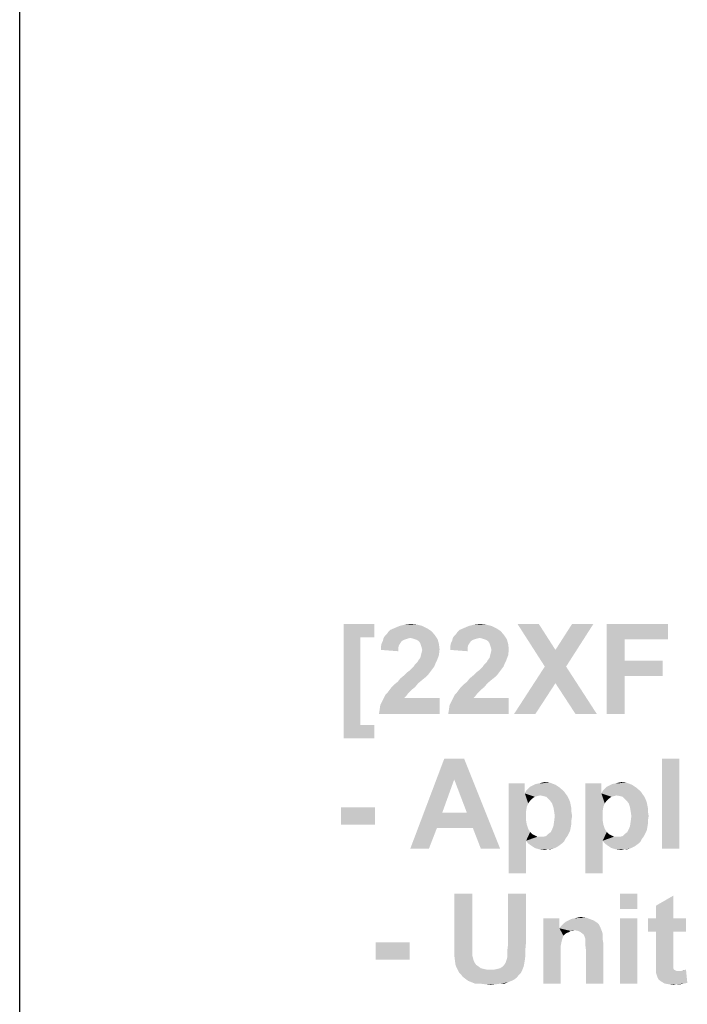
# Model space of a CAD drawing. Units: millimetres. Extents: x 0 to 559, y 0 to 432.
# Drawn here: x 0 to 74, y 106 to 216 of the extents above; entities that cross this region are included whole.
import ezdxf

# ---------------------------------------------------------------- set-up
doc = ezdxf.new("R2010")
doc.units = ezdxf.units.MM
doc.header["$LTSCALE"] = 30.734
doc.layers.get('0').update_dxf_attribs({"linetype": 'CONTINUOUS'})

msp = doc.modelspace()

# ---------------------------------------------------------------- linework, layer by layer
at = {"color": 7, "linetype": 'Continuous'}
msp.add_line((0, 0), (0, 431.8), dxfattribs=at)
at = {"color": 2, "linetype": 'Continuous'}
for points in [[(36.036, 148.6947), (39.4434, 148.6947), (37.8878, 147.2132)], [(37.8878, 147.2132), (36.036, 135.9539), (36.036, 148.6947)], [(37.8878, 147.2132), (39.4434, 148.6947), (39.4434, 147.2132)], [(40.8508, 147.5835), (40.999, 147.8058), (45.8138, 147.8798)], [(40.8508, 147.5835), (45.8138, 147.8798), (46.1841, 147.4354)], [(45.8138, 147.8798), (40.999, 147.8058), (41.2212, 148.028)], [(45.3693, 148.1761), (41.2212, 148.028), (41.7397, 148.2502)], [(41.2212, 148.028), (45.3693, 148.1761), (45.8138, 147.8798)], [(44.7767, 148.4724), (41.7397, 148.2502), (42.2582, 148.4724)], [(41.7397, 148.2502), (44.7767, 148.4724), (45.3693, 148.1761)], [(44.1841, 148.6206), (42.2582, 148.4724), (42.8508, 148.6206)], [(42.2582, 148.4724), (44.1841, 148.6206), (44.7767, 148.4724)], [(42.8508, 148.6206), (43.5175, 148.6946), (44.1841, 148.6206)], [(48.5545, 147.5835), (48.7027, 147.8058), (53.5175, 147.8798)], [(48.5545, 147.5835), (53.5175, 147.8798), (53.8878, 147.4354)], [(53.5175, 147.8798), (48.7027, 147.8058), (48.9249, 148.028)], [(53.073, 148.1761), (48.9249, 148.028), (49.4434, 148.2502)], [(48.9249, 148.028), (53.073, 148.1761), (53.5175, 147.8798)], [(52.4804, 148.4724), (49.4434, 148.2502), (49.9619, 148.4724)], [(49.4434, 148.2502), (52.4804, 148.4724), (53.073, 148.1761)], [(51.8878, 148.6206), (49.9619, 148.4724), (50.5545, 148.6206)], [(49.9619, 148.4724), (51.8878, 148.6206), (52.4804, 148.4724)], [(50.5545, 148.6206), (51.2212, 148.6946), (51.8878, 148.6206)], [(57.7397, 148.6946), (58.4064, 143.9539), (55.3693, 148.6946)], [(57.7397, 148.6946), (59.5915, 145.8058), (58.4064, 143.9539)], [(58.4064, 143.9539), (59.5915, 145.8058), (63.8138, 148.6946)], [(58.4064, 143.9539), (63.8138, 148.6946), (60.7767, 143.9539)], [(63.8138, 148.6946), (59.5915, 145.8058), (61.4434, 148.6946)], [(65.2952, 148.6946), (72.1101, 148.6946), (67.2952, 146.9909)], [(67.2952, 146.9909), (65.2952, 138.6946), (65.2952, 148.6946)], [(67.2952, 146.9909), (72.1101, 148.6946), (72.1101, 146.9909)], [(37.8878, 147.2132), (37.8878, 137.4354), (36.036, 135.9539)], [(42.4804, 146.7687), (40.2582, 146.5465), (40.4064, 146.8428)], [(40.2582, 146.5465), (42.4804, 146.7687), (42.3323, 146.5465)], [(43.4434, 147.1391), (43.1471, 147.065), (40.4064, 146.8428)], [(43.4434, 147.1391), (40.4064, 146.8428), (40.4804, 147.1391)], [(43.1471, 147.065), (42.9249, 146.9909), (40.4064, 146.8428)], [(42.9249, 146.9909), (42.7027, 146.9169), (40.4064, 146.8428)], [(40.4064, 146.8428), (42.7027, 146.9169), (42.4804, 146.7687)], [(40.4804, 147.1391), (40.6286, 147.3613), (46.1841, 147.4354)], [(43.4434, 147.1391), (40.4804, 147.1391), (46.1841, 147.4354)], [(46.1841, 147.4354), (40.6286, 147.3613), (40.8508, 147.5835)], [(43.7397, 147.065), (43.4434, 147.1391), (46.1841, 147.4354)], [(43.9619, 146.9909), (43.7397, 147.065), (46.1841, 147.4354)], [(43.9619, 146.9909), (46.1841, 147.4354), (46.4804, 146.9909)], [(46.4804, 146.9909), (44.1841, 146.9169), (43.9619, 146.9909)], [(44.4064, 146.7687), (44.1841, 146.9169), (46.4804, 146.9909)], [(44.5545, 146.5465), (44.4064, 146.7687), (46.4804, 146.9909)], [(44.5545, 146.5465), (46.4804, 146.9909), (46.6286, 146.4724)], [(50.1841, 146.7687), (47.9619, 146.5465), (48.1101, 146.8428)], [(47.9619, 146.5465), (50.1841, 146.7687), (50.036, 146.5465)], [(51.1471, 147.1391), (50.8508, 147.065), (48.1101, 146.8428)], [(51.1471, 147.1391), (48.1101, 146.8428), (48.1841, 147.1391)], [(50.8508, 147.065), (50.6286, 146.9909), (48.1101, 146.8428)], [(50.6286, 146.9909), (50.4064, 146.9169), (48.1101, 146.8428)], [(48.1101, 146.8428), (50.4064, 146.9169), (50.1841, 146.7687)], [(48.1841, 147.1391), (48.3323, 147.3613), (53.8878, 147.4354)], [(51.1471, 147.1391), (48.1841, 147.1391), (53.8878, 147.4354)], [(53.8878, 147.4354), (48.3323, 147.3613), (48.5545, 147.5835)], [(51.4434, 147.065), (51.1471, 147.1391), (53.8878, 147.4354)], [(51.6656, 146.9909), (51.4434, 147.065), (53.8878, 147.4354)], [(51.6656, 146.9909), (53.8878, 147.4354), (54.1841, 146.9909)], [(54.1841, 146.9909), (51.8878, 146.9169), (51.6656, 146.9909)], [(52.1101, 146.7687), (51.8878, 146.9169), (54.1841, 146.9909)], [(52.2582, 146.5465), (52.1101, 146.7687), (54.1841, 146.9909)], [(52.2582, 146.5465), (54.1841, 146.9909), (54.3323, 146.4724)], [(67.2952, 146.9909), (67.2952, 144.6206), (65.2952, 138.6946)], [(42.3323, 146.5465), (42.1841, 146.3243), (40.1841, 146.1761)], [(42.3323, 146.5465), (40.1841, 146.1761), (40.2582, 146.5465)], [(40.1841, 146.1761), (42.1841, 146.3243), (42.1101, 146.028)], [(42.1101, 146.028), (40.1841, 145.8058), (40.1841, 146.1761)], [(40.1841, 145.8058), (42.1101, 146.028), (42.1101, 145.6576)], [(46.6286, 146.4724), (44.6286, 146.3243), (44.5545, 146.5465)], [(44.7027, 146.1021), (44.6286, 146.3243), (46.6286, 146.4724)], [(44.6286, 145.2132), (44.7027, 145.5095), (46.7027, 145.8798)], [(44.6286, 145.2132), (46.7027, 145.8798), (46.6286, 145.2132)], [(44.7027, 146.1021), (46.6286, 146.4724), (46.7027, 145.8798)], [(46.7027, 145.8798), (44.7767, 145.8058), (44.7027, 146.1021)], [(44.7027, 145.5095), (44.7767, 145.8058), (46.7027, 145.8798)], [(50.036, 146.5465), (49.8878, 146.3243), (47.8878, 146.1761)], [(50.036, 146.5465), (47.8878, 146.1761), (47.9619, 146.5465)], [(47.8878, 146.1761), (49.8878, 146.3243), (49.8138, 146.028)], [(49.8138, 146.028), (47.8878, 145.8058), (47.8878, 146.1761)], [(47.8878, 145.8058), (49.8138, 146.028), (49.8138, 145.6576)], [(54.3323, 146.4724), (52.3323, 146.3243), (52.2582, 146.5465)], [(52.4064, 146.1021), (52.3323, 146.3243), (54.3323, 146.4724)], [(52.3323, 145.2132), (52.4064, 145.5095), (54.4064, 145.8798)], [(52.3323, 145.2132), (54.4064, 145.8798), (54.3323, 145.2132)], [(52.4064, 146.1021), (54.3323, 146.4724), (54.4064, 145.8798)], [(54.4064, 145.8798), (52.4804, 145.8058), (52.4064, 146.1021)], [(52.4064, 145.5095), (52.4804, 145.8058), (54.4064, 145.8798)], [(44.1101, 144.3243), (44.2582, 144.4724), (46.4064, 144.6206)], [(44.1101, 144.3243), (46.4064, 144.6206), (46.2582, 144.3243)], [(46.4064, 144.6206), (44.2582, 144.4724), (44.3323, 144.6206)], [(44.3323, 144.6206), (44.5545, 144.9169), (46.6286, 145.2132)], [(44.3323, 144.6206), (46.6286, 145.2132), (46.4064, 144.6206)], [(46.6286, 145.2132), (44.5545, 144.9169), (44.6286, 145.2132)], [(51.8138, 144.3243), (51.9619, 144.4724), (54.1101, 144.6206)], [(51.8138, 144.3243), (54.1101, 144.6206), (53.9619, 144.3243)], [(54.1101, 144.6206), (51.9619, 144.4724), (52.036, 144.6206)], [(52.036, 144.6206), (52.2582, 144.9169), (54.3323, 145.2132)], [(52.036, 144.6206), (54.3323, 145.2132), (54.1101, 144.6206)], [(54.3323, 145.2132), (52.2582, 144.9169), (52.3323, 145.2132)], [(67.2952, 144.6206), (67.2952, 142.9169), (65.2952, 138.6946)], [(67.2952, 142.9169), (71.5175, 144.6206), (71.5175, 142.9169)], [(67.2952, 144.6206), (71.5175, 144.6206), (67.2952, 142.9169)], [(45.6656, 143.3613), (43.073, 143.2872), (43.3693, 143.5095)], [(45.8878, 143.6576), (43.3693, 143.5095), (43.5915, 143.7317)], [(43.3693, 143.5095), (45.8878, 143.6576), (45.6656, 143.3613)], [(46.1101, 143.9539), (43.5915, 143.7317), (43.8138, 143.9539)], [(43.5915, 143.7317), (46.1101, 143.9539), (45.8878, 143.6576)], [(43.8138, 143.9539), (43.9619, 144.1761), (46.2582, 144.3243)], [(43.8138, 143.9539), (46.2582, 144.3243), (46.1101, 143.9539)], [(46.2582, 144.3243), (43.9619, 144.1761), (44.1101, 144.3243)], [(53.3693, 143.3613), (50.7767, 143.2872), (51.073, 143.5095)], [(53.5915, 143.6576), (51.073, 143.5095), (51.2952, 143.7317)], [(51.073, 143.5095), (53.5915, 143.6576), (53.3693, 143.3613)], [(53.8138, 143.9539), (51.2952, 143.7317), (51.5175, 143.9539)], [(51.2952, 143.7317), (53.8138, 143.9539), (53.5915, 143.6576)], [(51.5175, 143.9539), (51.6656, 144.1761), (53.9619, 144.3243)], [(51.5175, 143.9539), (53.9619, 144.3243), (53.8138, 143.9539)], [(53.9619, 144.3243), (51.6656, 144.1761), (51.8138, 144.3243)], [(60.7767, 143.9539), (59.5915, 142.1021), (54.999, 138.6946)], [(60.7767, 143.9539), (54.999, 138.6946), (58.4064, 143.9539)], [(61.8138, 138.6946), (59.5915, 142.1021), (60.7767, 143.9539)], [(61.8138, 138.6946), (60.7767, 143.9539), (64.1841, 138.6946)], [(44.7767, 142.4724), (42.036, 142.2502), (42.3323, 142.6206)], [(42.036, 142.2502), (44.7767, 142.4724), (44.3323, 142.1021)], [(45.1471, 142.7687), (42.3323, 142.6206), (42.7767, 142.9909)], [(42.3323, 142.6206), (45.1471, 142.7687), (44.7767, 142.4724)], [(45.4434, 143.065), (42.7767, 142.9909), (43.073, 143.2872)], [(42.7767, 142.9909), (45.4434, 143.065), (45.1471, 142.7687)], [(43.073, 143.2872), (45.6656, 143.3613), (45.4434, 143.065)], [(52.4804, 142.4724), (49.7397, 142.2502), (50.036, 142.6206)], [(49.7397, 142.2502), (52.4804, 142.4724), (52.036, 142.1021)], [(52.8508, 142.7687), (50.036, 142.6206), (50.4804, 142.9909)], [(50.036, 142.6206), (52.8508, 142.7687), (52.4804, 142.4724)], [(53.1471, 143.065), (50.4804, 142.9909), (50.7767, 143.2872)], [(50.4804, 142.9909), (53.1471, 143.065), (52.8508, 142.7687)], [(50.7767, 143.2872), (53.3693, 143.3613), (53.1471, 143.065)], [(65.2952, 138.6946), (67.2952, 142.9169), (67.2952, 138.6946)], [(43.5915, 141.3613), (43.3693, 141.1391), (40.9249, 141.065)], [(43.5915, 141.3613), (40.9249, 141.065), (41.1471, 141.3613)], [(43.9619, 141.6576), (41.1471, 141.3613), (41.3693, 141.6576)], [(41.1471, 141.3613), (43.9619, 141.6576), (43.5915, 141.3613)], [(41.3693, 141.6576), (41.6656, 141.9539), (44.3323, 142.1021)], [(41.3693, 141.6576), (44.3323, 142.1021), (43.9619, 141.6576)], [(44.3323, 142.1021), (41.6656, 141.9539), (42.036, 142.2502)], [(51.2952, 141.3613), (51.073, 141.1391), (48.6286, 141.065)], [(51.2952, 141.3613), (48.6286, 141.065), (48.8508, 141.3613)], [(51.6656, 141.6576), (48.8508, 141.3613), (49.073, 141.6576)], [(48.8508, 141.3613), (51.6656, 141.6576), (51.2952, 141.3613)], [(49.073, 141.6576), (49.3693, 141.9539), (52.036, 142.1021)], [(49.073, 141.6576), (52.036, 142.1021), (51.6656, 141.6576)], [(52.036, 142.1021), (49.3693, 141.9539), (49.7397, 142.2502)], [(54.999, 138.6946), (59.5915, 142.1021), (57.3693, 138.6946)], [(39.9619, 138.6946), (40.036, 139.1391), (46.7027, 140.4724)], [(39.9619, 138.6946), (46.7027, 140.4724), (46.7027, 138.6946)], [(40.036, 139.1391), (40.1101, 139.6576), (46.7027, 140.4724)], [(40.1101, 139.6576), (40.3323, 140.1021), (46.7027, 140.4724)], [(42.7767, 140.4724), (40.3323, 140.1021), (40.5545, 140.5465)], [(42.7767, 140.4724), (46.7027, 140.4724), (40.3323, 140.1021)], [(42.999, 140.6946), (40.5545, 140.5465), (40.7027, 140.8428)], [(40.5545, 140.5465), (42.999, 140.6946), (42.7767, 140.4724)], [(43.2212, 140.9909), (40.7027, 140.8428), (40.9249, 141.065)], [(40.7027, 140.8428), (43.2212, 140.9909), (42.999, 140.6946)], [(40.9249, 141.065), (43.3693, 141.1391), (43.2212, 140.9909)], [(47.6656, 138.6946), (47.7397, 139.1391), (54.4064, 140.4724)], [(47.6656, 138.6946), (54.4064, 140.4724), (54.4064, 138.6946)], [(47.7397, 139.1391), (47.8138, 139.6576), (54.4064, 140.4724)], [(47.8138, 139.6576), (48.036, 140.1021), (54.4064, 140.4724)], [(50.4804, 140.4724), (48.036, 140.1021), (48.2582, 140.5465)], [(50.4804, 140.4724), (54.4064, 140.4724), (48.036, 140.1021)], [(50.7027, 140.6946), (48.2582, 140.5465), (48.4064, 140.8428)], [(48.2582, 140.5465), (50.7027, 140.6946), (50.4804, 140.4724)], [(50.9249, 140.9909), (48.4064, 140.8428), (48.6286, 141.065)], [(48.4064, 140.8428), (50.9249, 140.9909), (50.7027, 140.6946)], [(48.6286, 141.065), (51.073, 141.1391), (50.9249, 140.9909)], [(37.8878, 137.4354), (39.4434, 137.4354), (36.036, 135.9539)], [(36.036, 135.9539), (39.4434, 137.4354), (39.4434, 135.9539)], [(49.4434, 133.6946), (48.3323, 131.3984), (43.4434, 123.6946)], [(49.4434, 133.6946), (43.4434, 123.6946), (47.2212, 133.6946)], [(49.7397, 127.6946), (48.3323, 131.3984), (49.4434, 133.6946)], [(50.4064, 125.9909), (49.7397, 127.6946), (49.4434, 133.6946)], [(51.2952, 123.6946), (50.4064, 125.9909), (49.4434, 133.6946)], [(51.2952, 123.6946), (49.4434, 133.6946), (53.4434, 123.6946)], [(73.3693, 133.6946), (71.4434, 123.6946), (71.4434, 133.6946)], [(71.4434, 123.6946), (73.3693, 133.6946), (73.3693, 123.6946)], [(48.3323, 131.3984), (46.999, 127.6946), (43.4434, 123.6946)], [(56.1841, 130.9539), (56.1841, 129.8428), (54.4064, 120.9539)], [(56.1841, 130.9539), (54.4064, 120.9539), (54.4064, 130.9539)], [(56.3323, 130.1391), (56.5545, 130.3613), (60.036, 130.5095)], [(56.3323, 130.1391), (60.036, 130.5095), (60.5545, 130.065)], [(60.036, 130.5095), (56.5545, 130.3613), (56.7767, 130.5835)], [(56.7767, 130.5835), (57.073, 130.7317), (59.5915, 130.8058)], [(56.7767, 130.5835), (59.5915, 130.8058), (60.036, 130.5095)], [(59.5915, 130.8058), (57.073, 130.7317), (57.3693, 130.8798)], [(57.3693, 130.8798), (57.7397, 130.9539), (58.999, 131.028)], [(57.3693, 130.8798), (58.999, 131.028), (59.5915, 130.8058)], [(58.999, 131.028), (57.7397, 130.9539), (58.036, 131.028)], [(58.036, 131.028), (58.4064, 131.1021), (58.999, 131.028)], [(64.7027, 130.9539), (64.7027, 129.8428), (62.9249, 120.9539)], [(64.7027, 130.9539), (62.9249, 120.9539), (62.9249, 130.9539)], [(64.8508, 130.1391), (65.073, 130.3613), (68.5545, 130.5095)], [(64.8508, 130.1391), (68.5545, 130.5095), (69.073, 130.065)], [(68.5545, 130.5095), (65.073, 130.3613), (65.2952, 130.5835)], [(65.2952, 130.5835), (65.5915, 130.7317), (68.1101, 130.8058)], [(65.2952, 130.5835), (68.1101, 130.8058), (68.5545, 130.5095)], [(68.1101, 130.8058), (65.5915, 130.7317), (65.8878, 130.8798)], [(65.8878, 130.8798), (66.2582, 130.9539), (67.5175, 131.028)], [(65.8878, 130.8798), (67.5175, 131.028), (68.1101, 130.8058)], [(67.5175, 131.028), (66.2582, 130.9539), (66.5545, 131.028)], [(66.5545, 131.028), (66.9249, 131.1021), (67.5175, 131.028)], [(56.1841, 129.8428), (56.4064, 128.3613), (54.4064, 120.9539)], [(60.5545, 130.065), (56.1841, 129.8428), (56.3323, 130.1391)], [(56.1841, 129.8428), (60.5545, 130.065), (60.7027, 129.8428)], [(56.1841, 129.8428), (60.7027, 129.8428), (57.8878, 129.6206)], [(56.1841, 129.8428), (57.8878, 129.6206), (57.2952, 129.4724)], [(56.1841, 129.8428), (57.2952, 129.4724), (56.999, 129.2502)], [(56.1841, 129.8428), (56.999, 129.2502), (56.7767, 129.028)], [(56.1841, 129.8428), (56.7767, 129.028), (56.5545, 128.7317)], [(56.1841, 129.8428), (56.5545, 128.7317), (56.4064, 128.3613)], [(57.8878, 129.6206), (57.5915, 129.5465), (57.2952, 129.4724)], [(58.2582, 129.5465), (57.8878, 129.6206), (60.7027, 129.8428)], [(58.2582, 129.5465), (60.7027, 129.8428), (60.9249, 129.5465)], [(60.9249, 129.5465), (58.5545, 129.4724), (58.2582, 129.5465)], [(58.7767, 129.2502), (58.5545, 129.4724), (60.9249, 129.5465)], [(58.7767, 129.2502), (60.9249, 129.5465), (61.073, 129.2502)], [(61.073, 129.2502), (58.999, 129.028), (58.7767, 129.2502)], [(58.999, 129.028), (61.073, 129.2502), (61.2212, 128.8798)], [(64.7027, 129.8428), (64.9249, 128.3613), (62.9249, 120.9539)], [(69.073, 130.065), (64.7027, 129.8428), (64.8508, 130.1391)], [(64.7027, 129.8428), (69.073, 130.065), (69.2212, 129.8428)], [(64.7027, 129.8428), (69.2212, 129.8428), (66.4064, 129.6206)], [(64.7027, 129.8428), (66.4064, 129.6206), (65.8138, 129.4724)], [(64.7027, 129.8428), (65.8138, 129.4724), (65.5175, 129.2502)], [(64.7027, 129.8428), (65.5175, 129.2502), (65.2952, 129.028)], [(64.7027, 129.8428), (65.2952, 129.028), (65.073, 128.7317)], [(64.7027, 129.8428), (65.073, 128.7317), (64.9249, 128.3613)], [(66.4064, 129.6206), (66.1101, 129.5465), (65.8138, 129.4724)], [(66.7767, 129.5465), (66.4064, 129.6206), (69.2212, 129.8428)], [(66.7767, 129.5465), (69.2212, 129.8428), (69.4434, 129.5465)], [(69.4434, 129.5465), (67.073, 129.4724), (66.7767, 129.5465)], [(67.2952, 129.2502), (67.073, 129.4724), (69.4434, 129.5465)], [(67.2952, 129.2502), (69.4434, 129.5465), (69.5915, 129.2502)], [(69.5915, 129.2502), (67.5175, 129.028), (67.2952, 129.2502)], [(67.5175, 129.028), (69.5915, 129.2502), (69.7397, 128.8798)], [(39.5175, 128.2872), (35.7397, 126.3613), (35.7397, 128.2872)], [(35.7397, 126.3613), (39.5175, 128.2872), (39.5175, 126.3613)], [(56.4064, 128.3613), (56.3323, 127.9169), (54.4064, 120.9539)], [(61.2212, 128.8798), (59.2212, 128.7317), (58.999, 129.028)], [(59.2212, 128.7317), (61.2212, 128.8798), (61.2952, 128.5095)], [(61.2952, 128.5095), (59.3693, 128.2872), (59.2212, 128.7317)], [(59.3693, 128.2872), (61.2952, 128.5095), (61.3693, 128.1391)], [(61.3693, 128.1391), (59.4434, 127.8428), (59.3693, 128.2872)], [(59.4434, 127.8428), (61.3693, 128.1391), (61.3693, 127.7687)], [(64.9249, 128.3613), (64.8508, 127.9169), (62.9249, 120.9539)], [(69.7397, 128.8798), (67.7397, 128.7317), (67.5175, 129.028)], [(67.7397, 128.7317), (69.7397, 128.8798), (69.8138, 128.5095)], [(69.8138, 128.5095), (67.8878, 128.2872), (67.7397, 128.7317)], [(67.8878, 128.2872), (69.8138, 128.5095), (69.8878, 128.1391)], [(69.8878, 128.1391), (67.9619, 127.8428), (67.8878, 128.2872)], [(67.9619, 127.8428), (69.8878, 128.1391), (69.8878, 127.7687)], [(46.999, 127.6946), (46.4064, 125.9909), (43.4434, 123.6946)], [(46.999, 127.6946), (49.7397, 127.6946), (46.4064, 125.9909)], [(50.4064, 125.9909), (46.4064, 125.9909), (49.7397, 127.6946)], [(56.3323, 127.9169), (56.3323, 127.3984), (54.4064, 120.9539)], [(56.3323, 127.3984), (56.3323, 126.8058), (54.4064, 120.9539)], [(61.3693, 127.7687), (59.5175, 127.3243), (59.4434, 127.8428)], [(61.4434, 127.3243), (61.3693, 126.8798), (59.4434, 126.7317)], [(61.4434, 127.3243), (59.4434, 126.7317), (59.5175, 127.3243)], [(59.5175, 127.3243), (61.3693, 127.7687), (61.4434, 127.3243)], [(64.8508, 127.9169), (64.8508, 127.3984), (62.9249, 120.9539)], [(64.8508, 127.3984), (64.8508, 126.8058), (62.9249, 120.9539)], [(69.8878, 127.7687), (68.036, 127.3243), (67.9619, 127.8428)], [(69.9619, 127.3243), (69.8878, 126.8798), (67.9619, 126.7317)], [(69.9619, 127.3243), (67.9619, 126.7317), (68.036, 127.3243)], [(68.036, 127.3243), (69.8878, 127.7687), (69.9619, 127.3243)], [(43.4434, 123.6946), (46.4064, 125.9909), (45.5175, 123.6946)], [(56.3323, 126.8058), (56.4064, 126.3613), (54.4064, 120.9539)], [(56.4064, 126.3613), (56.5545, 125.9169), (54.4064, 120.9539)], [(61.2952, 126.065), (59.2212, 125.8428), (59.3693, 126.2132)], [(59.2212, 125.8428), (61.2952, 126.065), (61.2212, 125.6946)], [(61.3693, 126.5095), (59.3693, 126.2132), (59.4434, 126.7317)], [(59.3693, 126.2132), (61.3693, 126.5095), (61.2952, 126.065)], [(59.4434, 126.7317), (61.3693, 126.8798), (61.3693, 126.5095)], [(64.8508, 126.8058), (64.9249, 126.3613), (62.9249, 120.9539)], [(64.9249, 126.3613), (65.073, 125.9169), (62.9249, 120.9539)], [(69.8138, 126.065), (67.7397, 125.8428), (67.8878, 126.2132)], [(67.7397, 125.8428), (69.8138, 126.065), (69.7397, 125.6946)], [(69.8878, 126.5095), (67.8878, 126.2132), (67.9619, 126.7317)], [(67.8878, 126.2132), (69.8878, 126.5095), (69.8138, 126.065)], [(67.9619, 126.7317), (69.8878, 126.8798), (69.8878, 126.5095)], [(56.5545, 125.9169), (56.7767, 125.5465), (54.4064, 120.9539)], [(56.7767, 125.5465), (56.3323, 124.5835), (54.4064, 120.9539)], [(56.7767, 125.5465), (56.999, 125.3243), (56.3323, 124.5835)], [(56.999, 125.3243), (57.2952, 125.1761), (56.3323, 124.5835)], [(57.2952, 125.1761), (57.5915, 125.028), (56.3323, 124.5835)], [(58.2582, 125.028), (60.7027, 124.8058), (56.3323, 124.5835)], [(57.9619, 125.028), (58.2582, 125.028), (56.3323, 124.5835)], [(57.5915, 125.028), (57.9619, 125.028), (56.3323, 124.5835)], [(60.9249, 125.1021), (58.2582, 125.028), (58.5545, 125.1021)], [(58.2582, 125.028), (60.9249, 125.1021), (60.7027, 124.8058)], [(58.5545, 125.1021), (58.7767, 125.3243), (61.073, 125.3984)], [(58.5545, 125.1021), (61.073, 125.3984), (60.9249, 125.1021)], [(61.073, 125.3984), (58.7767, 125.3243), (59.073, 125.5465)], [(61.2212, 125.6946), (59.073, 125.5465), (59.2212, 125.8428)], [(59.073, 125.5465), (61.2212, 125.6946), (61.073, 125.3984)], [(65.073, 125.9169), (65.2952, 125.5465), (62.9249, 120.9539)], [(65.2952, 125.5465), (64.8508, 124.5835), (62.9249, 120.9539)], [(65.2952, 125.5465), (65.5175, 125.3243), (64.8508, 124.5835)], [(65.5175, 125.3243), (65.8138, 125.1761), (64.8508, 124.5835)], [(65.8138, 125.1761), (66.1101, 125.028), (64.8508, 124.5835)], [(66.7767, 125.028), (69.2212, 124.8058), (64.8508, 124.5835)], [(66.4804, 125.028), (66.7767, 125.028), (64.8508, 124.5835)], [(66.1101, 125.028), (66.4804, 125.028), (64.8508, 124.5835)], [(69.4434, 125.1021), (66.7767, 125.028), (67.073, 125.1021)], [(66.7767, 125.028), (69.4434, 125.1021), (69.2212, 124.8058)], [(67.073, 125.1021), (67.2952, 125.3243), (69.5915, 125.3984)], [(67.073, 125.1021), (69.5915, 125.3984), (69.4434, 125.1021)], [(69.5915, 125.3984), (67.2952, 125.3243), (67.5915, 125.5465)], [(69.7397, 125.6946), (67.5915, 125.5465), (67.7397, 125.8428)], [(67.5915, 125.5465), (69.7397, 125.6946), (69.5915, 125.3984)], [(54.4064, 120.9539), (56.3323, 124.5835), (56.3323, 120.9539)], [(56.3323, 124.5835), (60.7027, 124.8058), (60.5545, 124.5095)], [(60.5545, 124.5095), (56.5545, 124.2872), (56.3323, 124.5835)], [(56.5545, 124.2872), (60.5545, 124.5095), (60.3323, 124.2872)], [(60.3323, 124.2872), (56.8508, 124.065), (56.5545, 124.2872)], [(56.8508, 124.065), (60.3323, 124.2872), (60.036, 124.065)], [(60.036, 124.065), (57.073, 123.9169), (56.8508, 124.065)], [(57.073, 123.9169), (60.036, 124.065), (59.8138, 123.9169)], [(59.8138, 123.9169), (57.2952, 123.7687), (57.073, 123.9169)], [(57.2952, 123.7687), (59.8138, 123.9169), (59.5175, 123.7687)], [(59.5175, 123.7687), (57.8138, 123.6206), (57.2952, 123.7687)], [(59.5175, 123.7687), (59.2952, 123.6946), (57.8138, 123.6206)], [(62.9249, 120.9539), (64.8508, 124.5835), (64.8508, 120.9539)], [(64.8508, 124.5835), (69.2212, 124.8058), (69.073, 124.5095)], [(69.073, 124.5095), (65.073, 124.2872), (64.8508, 124.5835)], [(65.073, 124.2872), (69.073, 124.5095), (68.8508, 124.2872)], [(68.8508, 124.2872), (65.3693, 124.065), (65.073, 124.2872)], [(65.3693, 124.065), (68.8508, 124.2872), (68.5545, 124.065)], [(68.5545, 124.065), (65.5915, 123.9169), (65.3693, 124.065)], [(65.5915, 123.9169), (68.5545, 124.065), (68.3323, 123.9169)], [(68.3323, 123.9169), (65.8138, 123.7687), (65.5915, 123.9169)], [(65.8138, 123.7687), (68.3323, 123.9169), (68.036, 123.7687)], [(68.036, 123.7687), (66.3323, 123.6206), (65.8138, 123.7687)], [(68.036, 123.7687), (67.8138, 123.6946), (66.3323, 123.6206)], [(58.7027, 123.6206), (57.8138, 123.6206), (59.2952, 123.6946)], [(58.7027, 123.6206), (58.4064, 123.5465), (57.8138, 123.6206)], [(58.7027, 123.6206), (59.2952, 123.6946), (58.999, 123.6206)], [(67.2212, 123.6206), (66.3323, 123.6206), (67.8138, 123.6946)], [(67.2212, 123.6206), (66.9249, 123.5465), (66.3323, 123.6206)], [(67.2212, 123.6206), (67.8138, 123.6946), (67.5175, 123.6206)], [(50.3323, 118.6946), (48.3323, 113.3613), (48.3323, 118.6946)], [(48.3323, 113.3613), (50.3323, 118.6946), (50.3323, 113.2132)], [(56.3323, 118.6946), (56.3323, 113.4354), (54.3323, 113.1391)], [(56.3323, 118.6946), (54.3323, 113.1391), (54.3323, 118.6946)], [(68.7027, 118.6946), (66.7767, 116.9909), (66.7767, 118.6946)], [(66.7767, 116.9909), (68.7027, 118.6946), (68.7027, 116.9909)], [(70.7767, 115.9539), (70.7767, 117.3613), (72.7027, 118.4724)], [(70.7767, 115.9539), (72.7027, 118.4724), (72.7027, 115.9539)], [(62.036, 116.028), (62.4064, 116.1021), (62.999, 116.028)], [(60.036, 115.9539), (60.036, 114.8428), (58.2582, 108.6946)], [(60.036, 115.9539), (58.2582, 108.6946), (58.2582, 115.9539)], [(60.036, 114.8428), (60.2582, 115.1391), (64.4064, 115.2872)], [(60.036, 114.8428), (64.4064, 115.2872), (64.6286, 114.8428)], [(64.4064, 115.2872), (60.2582, 115.1391), (60.4804, 115.3613)], [(64.036, 115.5835), (64.2582, 115.4354), (60.4804, 115.3613)], [(64.036, 115.5835), (60.4804, 115.3613), (60.7767, 115.5835)], [(60.4804, 115.3613), (64.2582, 115.4354), (64.4064, 115.2872)], [(63.8138, 115.7317), (60.7767, 115.5835), (61.073, 115.7317)], [(60.7767, 115.5835), (63.8138, 115.7317), (64.036, 115.5835)], [(63.5915, 115.8058), (61.073, 115.7317), (61.3693, 115.8798)], [(61.073, 115.7317), (63.5915, 115.8058), (63.8138, 115.7317)], [(61.3693, 115.8798), (61.7397, 115.9539), (62.999, 116.028)], [(61.3693, 115.8798), (62.999, 116.028), (63.5915, 115.8058)], [(62.999, 116.028), (61.7397, 115.9539), (62.036, 116.028)], [(68.7027, 115.9539), (66.7767, 108.6946), (66.7767, 115.9539)], [(66.7767, 108.6946), (68.7027, 115.9539), (68.7027, 108.6946)], [(72.7027, 115.9539), (74.1101, 115.9539), (69.8878, 114.4724)], [(70.7767, 115.9539), (72.7027, 115.9539), (69.8878, 114.4724)], [(70.7767, 115.9539), (69.8878, 114.4724), (69.8878, 115.9539)], [(70.7767, 114.4724), (69.8878, 114.4724), (74.1101, 115.9539)], [(72.7027, 114.4724), (70.7767, 114.4724), (74.1101, 115.9539)], [(72.7027, 114.4724), (74.1101, 115.9539), (74.1101, 114.4724)], [(60.036, 114.8428), (60.4804, 114.028), (58.2582, 108.6946)], [(60.4804, 114.028), (60.4064, 113.8058), (58.2582, 108.6946)], [(60.036, 114.8428), (64.6286, 114.8428), (61.7397, 114.6206)], [(60.036, 114.8428), (61.7397, 114.6206), (61.2952, 114.5465)], [(60.036, 114.8428), (61.2952, 114.5465), (60.8508, 114.3243)], [(60.036, 114.8428), (60.8508, 114.3243), (60.6286, 114.1761)], [(60.036, 114.8428), (60.6286, 114.1761), (60.4804, 114.028)], [(61.2952, 114.5465), (61.073, 114.3984), (60.8508, 114.3243)], [(61.2952, 114.5465), (61.7397, 114.6206), (61.5175, 114.5465)], [(62.1101, 114.5465), (61.7397, 114.6206), (64.6286, 114.8428)], [(62.1101, 114.5465), (64.6286, 114.8428), (64.7767, 114.4724)], [(64.7767, 114.4724), (62.4064, 114.3984), (62.1101, 114.5465)], [(62.7027, 114.1761), (62.4064, 114.3984), (64.7767, 114.4724)], [(62.7027, 114.1761), (64.7767, 114.4724), (64.8508, 114.1761)], [(64.8508, 114.1761), (62.8508, 113.8798), (62.7027, 114.1761)], [(62.8508, 113.8798), (64.8508, 114.1761), (64.8508, 113.8798)], [(72.7027, 114.4724), (72.7027, 111.4354), (70.7767, 111.2872)], [(72.7027, 114.4724), (70.7767, 111.2872), (70.7767, 114.4724)], [(43.3693, 113.2872), (39.5915, 111.3613), (39.5915, 113.2872)], [(39.5915, 111.3613), (43.3693, 113.2872), (43.3693, 111.3613)], [(50.3323, 113.2132), (48.3323, 112.5465), (48.3323, 113.3613)], [(50.3323, 113.2132), (50.3323, 112.6206), (48.3323, 112.5465)], [(56.2582, 112.6206), (54.2582, 112.5465), (54.3323, 113.1391)], [(54.3323, 113.1391), (56.3323, 113.4354), (56.2582, 112.6206)], [(60.4064, 113.8058), (60.3323, 113.5835), (58.2582, 108.6946)], [(60.3323, 113.5835), (60.2582, 113.2872), (58.2582, 108.6946)], [(60.2582, 113.2872), (60.1841, 112.9169), (58.2582, 108.6946)], [(60.1841, 112.9169), (60.1841, 112.4724), (58.2582, 108.6946)], [(64.8508, 113.8798), (62.9249, 113.6576), (62.8508, 113.8798)], [(62.9249, 113.6576), (64.8508, 113.8798), (64.8508, 113.5835)], [(64.8508, 113.5835), (62.9249, 113.2872), (62.9249, 113.6576)], [(62.9249, 113.2872), (64.8508, 113.5835), (64.9249, 113.1391)], [(64.9249, 113.1391), (62.9249, 112.9169), (62.9249, 113.2872)], [(62.999, 112.3243), (62.9249, 112.9169), (64.9249, 113.1391)], [(62.999, 108.6946), (62.999, 112.3243), (64.9249, 113.1391)], [(62.999, 108.6946), (64.9249, 113.1391), (64.9249, 108.6946)], [(48.3323, 112.5465), (50.3323, 112.6206), (50.3323, 112.1761)], [(50.3323, 112.1761), (48.3323, 111.8798), (48.3323, 112.5465)], [(48.3323, 111.8798), (50.3323, 112.1761), (50.3323, 111.8058)], [(50.3323, 111.8058), (48.4064, 111.2872), (48.3323, 111.8798)], [(50.3323, 111.8058), (50.4064, 111.5835), (48.4064, 111.2872)], [(54.1841, 111.4354), (54.2582, 111.7317), (56.2582, 111.8798)], [(54.1841, 111.4354), (56.2582, 111.8798), (56.1841, 111.2872)], [(54.2582, 112.1021), (54.2582, 112.5465), (56.2582, 112.6206)], [(54.2582, 112.1021), (56.2582, 112.6206), (56.2582, 111.8798)], [(56.2582, 111.8798), (54.2582, 111.7317), (54.2582, 112.1021)], [(60.1841, 112.4724), (60.1841, 111.9539), (58.2582, 108.6946)], [(58.2582, 108.6946), (60.1841, 111.9539), (60.1841, 108.6946)], [(48.4064, 111.2872), (50.4064, 111.5835), (50.4804, 111.2872)], [(50.4804, 111.2872), (48.4804, 110.7687), (48.4064, 111.2872)], [(50.4804, 111.2872), (50.6286, 110.9909), (48.4804, 110.7687)], [(48.4804, 110.7687), (50.6286, 110.9909), (50.7767, 110.7687)], [(50.7767, 110.7687), (48.5545, 110.5465), (48.4804, 110.7687)], [(50.7767, 110.7687), (50.999, 110.6206), (48.5545, 110.5465)], [(48.5545, 110.5465), (50.999, 110.6206), (51.2952, 110.3983)], [(53.6656, 110.5465), (53.8878, 110.7687), (56.1101, 110.8428)], [(53.6656, 110.5465), (56.1101, 110.8428), (56.036, 110.5465)], [(56.1101, 110.8428), (53.8878, 110.7687), (54.036, 110.9909)], [(54.036, 110.9909), (54.1101, 111.2132), (56.1841, 111.2872)], [(54.036, 110.9909), (56.1841, 111.2872), (56.1101, 110.8428)], [(56.1841, 111.2872), (54.1101, 111.2132), (54.1841, 111.4354)], [(70.7767, 111.2872), (72.7027, 111.4354), (72.7027, 111.065)], [(72.7027, 111.065), (70.7767, 110.7687), (70.7767, 111.2872)], [(70.7767, 110.7687), (72.7027, 111.065), (72.7027, 110.7687)], [(72.7027, 110.7687), (72.7027, 110.5465), (70.7767, 110.3984)], [(72.7027, 110.7687), (70.7767, 110.3984), (70.7767, 110.7687)], [(51.2952, 110.3983), (48.7027, 110.2502), (48.5545, 110.5465)], [(51.2952, 110.3983), (51.5915, 110.3243), (48.7027, 110.2502)], [(48.7027, 110.2502), (51.5915, 110.3243), (51.9619, 110.2502)], [(51.9619, 110.2502), (48.8508, 109.9539), (48.7027, 110.2502)], [(52.7767, 110.2502), (55.8878, 110.1761), (48.8508, 109.9539)], [(52.3323, 110.2502), (52.7767, 110.2502), (48.8508, 109.9539)], [(51.9619, 110.2502), (52.3323, 110.2502), (48.8508, 109.9539)], [(48.8508, 109.9539), (55.8878, 110.1761), (55.7397, 109.8798)], [(55.7397, 109.8798), (49.073, 109.7317), (48.8508, 109.9539)], [(49.073, 109.7317), (55.7397, 109.8798), (55.5175, 109.6576)], [(55.5175, 109.6576), (49.2952, 109.4354), (49.073, 109.7317)], [(49.2952, 109.4354), (55.5175, 109.6576), (55.2952, 109.3613)], [(52.7767, 110.2502), (53.1471, 110.3243), (56.036, 110.5465)], [(52.7767, 110.2502), (56.036, 110.5465), (55.8878, 110.1761)], [(53.1471, 110.3243), (53.4434, 110.3983), (56.036, 110.5465)], [(56.036, 110.5465), (53.4434, 110.3983), (53.6656, 110.5465)], [(70.7767, 110.3984), (72.7027, 110.5465), (72.7027, 110.3984)], [(72.7027, 110.3984), (72.7767, 110.2502), (70.7767, 110.1021)], [(72.7027, 110.3984), (70.7767, 110.1021), (70.7767, 110.3984)], [(72.7767, 110.2502), (72.9249, 110.1761), (70.7767, 110.1021)], [(70.7767, 110.1021), (72.9249, 110.1761), (73.073, 110.1021)], [(73.4434, 110.1021), (73.5915, 110.1021), (70.7767, 109.8798)], [(73.2212, 110.1021), (73.4434, 110.1021), (70.7767, 109.8798)], [(73.073, 110.1021), (73.2212, 110.1021), (70.7767, 109.8798)], [(73.073, 110.1021), (70.7767, 109.8798), (70.7767, 110.1021)], [(70.9249, 109.4354), (70.7767, 109.8798), (73.5915, 110.1021)], [(71.073, 109.1391), (70.9249, 109.4354), (73.5915, 110.1021)], [(71.073, 109.1391), (73.5915, 110.1021), (74.1101, 110.2502)], [(71.3693, 108.9169), (71.073, 109.1391), (74.1101, 110.2502)], [(71.3693, 108.9169), (74.1101, 110.2502), (74.2582, 108.7687)], [(73.5915, 110.1021), (73.8138, 110.1761), (74.1101, 110.2502)], [(55.2952, 109.3613), (49.5915, 109.2132), (49.2952, 109.4354)], [(49.5915, 109.2132), (55.2952, 109.3613), (54.999, 109.1391)], [(54.999, 109.1391), (49.8878, 108.9909), (49.5915, 109.2132)], [(49.8878, 108.9909), (54.999, 109.1391), (54.7027, 108.9909)], [(54.7027, 108.9909), (50.2582, 108.8428), (49.8878, 108.9909)], [(50.2582, 108.8428), (54.7027, 108.9909), (54.3323, 108.8428)], [(54.3323, 108.8428), (50.6286, 108.6946), (50.2582, 108.8428)], [(51.1471, 108.6946), (50.6286, 108.6946), (54.3323, 108.8428)], [(53.5175, 108.6946), (51.1471, 108.6946), (54.3323, 108.8428)], [(53.5175, 108.6946), (51.7397, 108.6206), (51.1471, 108.6946)], [(51.7397, 108.6206), (53.5175, 108.6946), (52.999, 108.6206)], [(52.999, 108.6206), (52.4064, 108.5465), (51.7397, 108.6206)], [(53.5175, 108.6946), (54.3323, 108.8428), (53.9619, 108.6946)], [(74.2582, 108.7687), (71.7397, 108.6946), (71.3693, 108.9169)], [(71.7397, 108.6946), (74.2582, 108.7687), (73.8878, 108.6946)], [(73.8878, 108.6946), (72.1841, 108.6206), (71.7397, 108.6946)], [(73.073, 108.6206), (72.1841, 108.6206), (73.8878, 108.6946)], [(73.073, 108.6206), (72.7027, 108.5465), (72.1841, 108.6206)], [(73.073, 108.6206), (73.8878, 108.6946), (73.5175, 108.6206)]]:
    msp.add_solid(points, dxfattribs=at)

doc.saveas('drawing.dxf')
